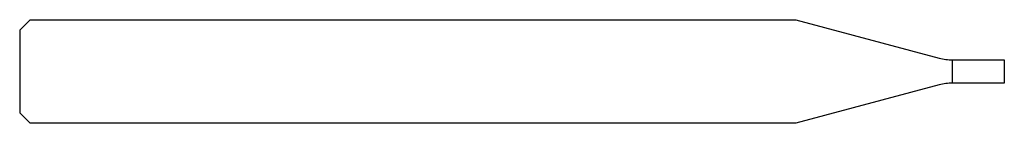
# Model space of a CAD drawing. Units: millimetres. Extents: x -38 to 0, y -2 to 2.
import ezdxf

# ---------------------------------------------------------------- set-up
doc = ezdxf.new("R2010")
doc.units = ezdxf.units.MM

msp = doc.modelspace()

# ---------------------------------------------------------------- linework, layer by layer
at = {"color": 7, "linetype": 'Continuous', "lineweight": 25}
for p, q in [((-38, 1.6), (-37.6, 2)), ((-37.6, 2), (-8.048, 2)), ((-8.048, 2), (-2.518, 0.518)), ((-38, 1.6), (-38, -1.6)), ((-2, 0.45), (0, 0.45)), ((-2, -0.45), (-2, 0.45)), ((0, 0.45), (0, -0.45)), ((-2.518, -0.518), (-8.048, -2)), ((0, -0.45), (-2, -0.45)), ((-37.6, -2), (-38, -1.6)), ((-8.048, -2), (-37.6, -2))]:
    msp.add_line(p, q, dxfattribs=at)
for centre, start, end in [((-2, 2.45), 255, 270), ((-2, -2.45), 90, 105)]:
    msp.add_arc(centre, 2, start, end, dxfattribs=at)

doc.saveas('drawing.dxf')
